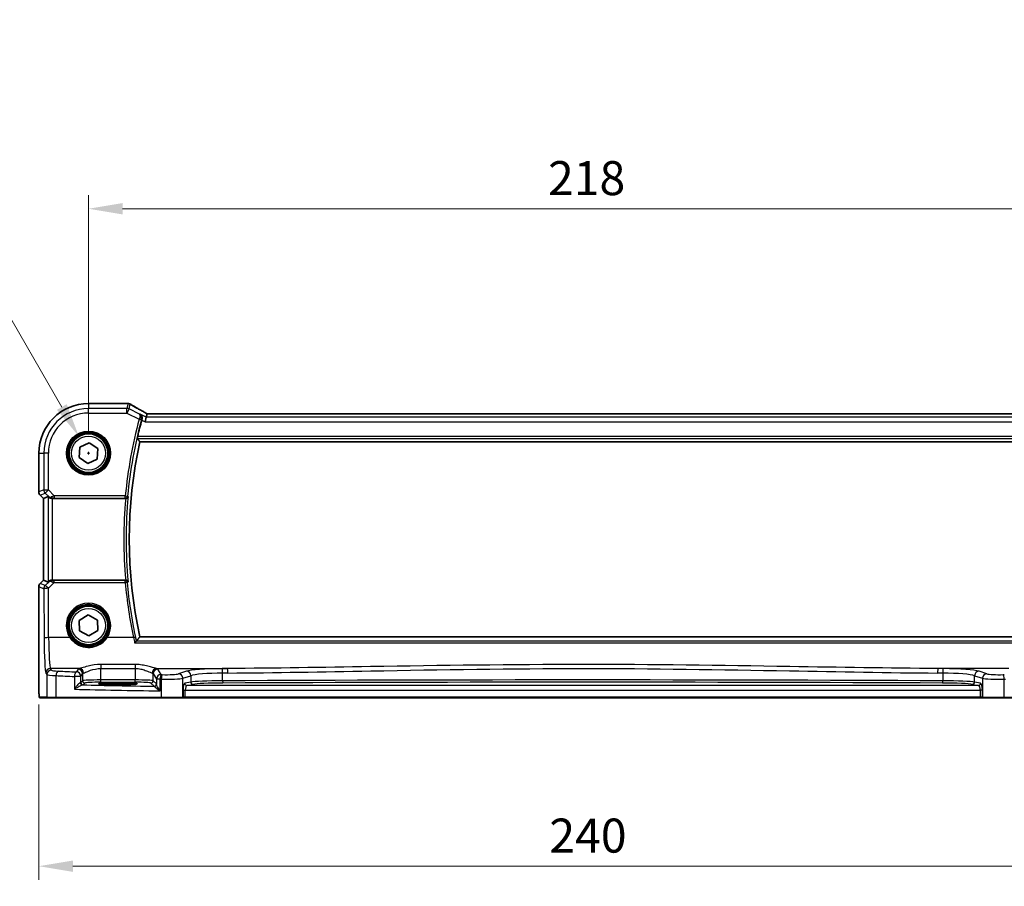
# Model space of a CAD drawing. Units: millimetres. Extents: x 0 to 7469, y 0 to 1405.
# Drawn here: x 1888 to 2106, y 481 to 672 of the extents above; entities that cross this region are included whole.
import ezdxf

# ---------------------------------------------------------------- set-up
doc = ezdxf.new("R2010")
doc.units = ezdxf.units.MM
for name, color, linetype, lineweight in [('Dimension (ISO)', 7, 'Continuous', 18), ('Visible (ISO)', 7, 'Continuous', 35), ('Visible Narrow (ISO)', 7, 'Continuous', 25)]:
    doc.layers.add(name, color=color, linetype=linetype, lineweight=lineweight)
doc.styles.add('Note Text (TK)', font='txt')
doc.dimstyles.new('Default - Method 1b (TK)', dxfattribs={"dimscale": 3, "dimtxt": 2.5, "dimasz": 2.5, "dimexe": 1, "dimexo": 1.5, "dimgap": 1, "dimtad": 1, "dimtoh": 1, "dimrnd": 1e-08, "dimdsep": 46, "dimtxsty": 'Note Text (TK)', "dimcen": 0.09, "dimdle": 5, "dimclrd": 100, "dimclre": 100, "dimclrt": 7, "dimadec": 1, "dimazin": 1, "dimtfac": 1, "dimtmove": 0, "dimatfit": 3, "dimfxl": 0, "dimtolj": 1, "dimlwd": -1, "dimlwe": -1, "dimarcsym": 0})

# ---------------------------------------------------------------- blocks, each defined once
blk = doc.blocks.new('*D32')
at = {"layer": 'Defpoints', "color": 0, "transparency": 16777216}
for p in [(2121.57, 630.66), (1903.57, 576.76), (2121.57, 576.76)]:
    blk.add_point(p, dxfattribs=at)
at = {"layer": 'Dimension (ISO)', "color": 100, "transparency": 16777216}
for p, q in [((1903.57, 581.26), (1903.57, 633.66)), ((2121.57, 581.26), (2121.57, 633.66)), ((1911.07, 630.66), (2114.07, 630.66))]:
    blk.add_line(p, q, dxfattribs=at)
for points in [[(1911.07, 631.91), (1911.07, 629.41), (1903.57, 630.66)], [(2114.07, 631.91), (2114.07, 629.41), (2121.57, 630.66)]]:
    blk.add_solid(points, dxfattribs=at)
at = {"layer": 'Dimension (ISO)', "color": 7, "transparency": 16777216, "insert": (2004.92, 637.41), "char_height": 7.5, "attachment_point": 4, "style": 'Note Text (TK)'}
blk.add_mtext('\\A1;218', dxfattribs=at)
blk = doc.blocks.new('*D33')
at = {"layer": 'Defpoints', "color": 0, "transparency": 16777216}
for p in [(1892.62, 525.83), (2132.51, 525.83), (1892.62, 485.66)]:
    blk.add_point(p, dxfattribs=at)
at = {"layer": 'Dimension (ISO)', "color": 100, "transparency": 16777216}
for p, q in [((1892.62, 521.33), (1892.62, 482.66)), ((2132.51, 521.33), (2132.51, 482.66)), ((2125.01, 485.66), (1900.12, 485.66))]:
    blk.add_line(p, q, dxfattribs=at)
for points in [[(1900.12, 486.91), (1900.12, 484.41), (1892.62, 485.66)], [(2125.01, 486.91), (2125.01, 484.41), (2132.51, 485.66)]]:
    blk.add_solid(points, dxfattribs=at)
at = {"layer": 'Dimension (ISO)', "color": 7, "transparency": 16777216, "insert": (2002.92, 492.41), "char_height": 7.5, "attachment_point": 4, "style": 'Note Text (TK)'}
blk.add_mtext('\\A1; 240', dxfattribs=at)
blk = doc.blocks.new('*D34')
at = {"layer": 'Defpoints', "color": 0, "transparency": 16777216}
for p in [(1901.44, 580.44), (1905.69, 573.08)]:
    blk.add_point(p, dxfattribs=at)
at = {"layer": 'Dimension (ISO)', "color": 100, "transparency": 16777216}
for p, q in [((1711.64, 622.29), (1877.28, 622.29)), ((1877.28, 622.29), (1897.69, 586.93)), ((1903.3, 576.76), (1903.84, 576.76)), ((1903.57, 576.49), (1903.57, 577.03))]:
    blk.add_line(p, q, dxfattribs=at)
blk.add_solid([(1898.78, 587.56), (1896.61, 586.31), (1901.44, 580.44)], dxfattribs=at)
at = {"layer": 'Dimension (ISO)', "color": 7, "transparency": 16777216, "insert": (1711.64, 636.12), "char_height": 7.5, "attachment_point": 4, "style": 'Note Text (TK)'}
blk.add_mtext('\\A1; 4-M5 六角穴付ボルト\\P4-M5 Countersunk hole', dxfattribs=at)

msp = doc.modelspace()

# ---------------------------------------------------------------- linework, layer by layer
at = {"layer": 'Visible (ISO)'}
for p, q in [((1911.9911, 587.7044), (1903.5683, 587.7044)), ((1916.314, 584.6811), (1916.0782, 583.6825)), ((1916.314, 584.6811), (1916.4939, 585.4435)), ((2108.2153, 585.4424), (1916.9212, 585.4424)), ((1901.4846, 575.7625), (1901.664, 578.0649)), ((1901.664, 578.0649), (1903.7477, 579.0606)), ((1903.7477, 579.0606), (1905.6519, 577.754)), ((1905.6519, 577.754), (1905.4725, 575.4516)), ((1914.9068, 579.2582), (2110.2297, 579.2582)), ((1892.622, 576.7582), (1892.622, 568.1947)), ((1903.3888, 574.4558), (1901.4846, 575.7625)), ((1905.4725, 575.4516), (1903.3888, 574.4558)), ((1893.622, 566.7805), (1892.9149, 567.4876)), ((1894.6454, 567.2044), (1893.6234, 566.7811)), ((1893.622, 566.7805), (1893.6234, 566.7811)), ((1893.622, 548.7359), (1893.622, 566.7805)), ((1895.644, 566.7582), (1911.7674, 566.7582)), ((1892.622, 547.3217), (1892.622, 525.8333)), ((1892.9149, 548.0288), (1893.622, 548.7359)), ((1893.622, 548.7359), (1893.6234, 548.7354)), ((1894.6454, 548.3121), (1893.6234, 548.7354)), ((1911.7674, 548.7582), (1895.644, 548.7582)), ((1901.5428, 539.8677), (1903.5164, 541.067)), ((1903.5164, 541.067), (1905.5418, 539.9576)), ((1901.5947, 537.5589), (1901.5428, 539.8677)), ((1905.5418, 539.9576), (1905.5937, 537.6487)), ((1903.6201, 536.4494), (1901.5947, 537.5589)), ((1905.5937, 537.6487), (1903.6201, 536.4494)), ((2110.2297, 536.2582), (1914.9068, 536.2582)), ((1911.0683, 526.0748), (1909.0683, 526.0748)), ((1909.0683, 525.7341), (1911.0683, 525.7341)), ((1892.9492, 522.7582), (1894.5955, 522.7582)), ((1896.5012, 522.7582), (1894.5955, 522.7582)), ((1919.6592, 522.7582), (1896.5012, 522.7582)), ((1924.1812, 522.7582), (1919.6592, 522.7582)), ((1924.1812, 522.7582), (1924.2258, 522.7582)), ((1924.2258, 522.7582), (1924.9019, 522.7582)), ((1924.9019, 522.7582), (2100.2346, 522.7582)), ((2100.2346, 522.7582), (2100.9107, 522.7582)), ((2100.9107, 522.7582), (2100.9553, 522.7582)), ((2105.4773, 522.7582), (2100.9553, 522.7582)), ((2128.6353, 522.7582), (2105.4773, 522.7582))]:
    msp.add_line(p, q, dxfattribs=at)
for centre in [(1903.5683, 576.7582), (1903.5683, 538.7582)]:
    msp.add_circle(centre, 4.25, dxfattribs=at)
for centre, radius, start, end in [((1903.5683, 576.7582), 10.9462, 90, 180), ((1911.9911, 586.7044), 1, 84.977791, 90), ((1912.313, 586.6771), 1, 59.373255, 85.294429), ((2012.5683, 557.7582), 100.7437, 164.86486, 166.976985), ((2012.5683, 557.7582), 100, 167.584473, 192.415527), ((1893.622, 568.1947), 1, 180, 225), ((1893.622, 547.3217), 1, 135, 180)]:
    msp.add_arc(centre, radius, start, end, dxfattribs=at)
for centre, major_axis, ratio, start_param, end_param in [((1929.6353, 588.1553), (-20.3372, 0.063), 0.04957415, 0.52921381, 0.55927601), ((1916.9211, 585.5386), (-1.8918, 0), 0.05086868, 1.34497339, 1.5708634), ((1895.644, 566.2019), (-0.9993, 1.0021), 0.03700701, 5.6291015, 6.2679172), ((1895.644, 566.6707), (1, 0), 0.08748866, 1.57079633, 1.63956115), ((1895.644, 549.3146), (-0.9993, -1.0021), 0.03700701, 0.01526811, 0.65408381), ((1895.644, 548.8457), (-1, 0), 0.08748866, 1.5020315, 1.57079633), ((1909.0683, 525.9045), (-3.25, 0), 0.05240778, 4.71238898, 7.85398163), ((1911.0683, 525.9045), (3.25, 0), 0.05240778, 4.71238898, 7.85398163)]:
    msp.add_ellipse(centre, major_axis=major_axis, ratio=ratio, start_param=start_param, end_param=end_param, dxfattribs=at)
for points, knots in [([(1916.0275, 585.7068), (1915.7827, 585.8428), (1915.5437, 585.9763), (1915.0778, 586.2379), (1914.8509, 586.3661), (1914.4097, 586.6166), (1914.1954, 586.739), (1913.7799, 586.9778), (1913.5788, 587.0942), (1913.1902, 587.3207), (1913.0028, 587.4308), (1912.8225, 587.5376)], [-0.926247577, -0.926247577, -0.926247577, -0.926247577, -0.877721431, -0.877721431, -0.829195285, -0.829195285, -0.780669139, -0.780669139, -0.732142993, -0.732142993, -0.683616848, -0.683616848, -0.683616848, -0.683616848]), ([(1914.9297, 585.3733), (1914.9309, 585.3726), (1914.9321, 585.3719), (1915.0293, 585.3156), (1915.1163, 585.2404), (1915.2577, 585.0602), (1915.3144, 584.9558), (1915.3847, 584.7352), (1915.4034, 584.6221), (1915.4014, 584.406), (1915.388, 584.3069), (1915.3597, 584.208)], [-0.00060846, -0.00060846, -0.00060846, -0.00060846, 0, 0, 0.048939808, 0.048939808, 0.095201669, 0.095201669, 0.134797611, 0.134797611, 0.166262515, 0.166262515, 0.166262515, 0.166262515]), ([(1916.5123, 585.4447), (1916.4821, 585.4606), (1916.4523, 585.4764), (1916.3868, 585.5113), (1916.3513, 585.5303), (1916.2819, 585.5676), (1916.248, 585.5859), (1916.1818, 585.6219), (1916.1496, 585.6394), (1916.0871, 585.6738), (1916.0567, 585.6905), (1916.0275, 585.7068)], [-1.233940761, -1.233940761, -1.233940761, -1.233940761, -1.182149046, -1.182149046, -1.118173679, -1.118173679, -1.054198311, -1.054198311, -0.990222944, -0.990222944, -0.926247577, -0.926247577, -0.926247577, -0.926247577]), ([(1914.3428, 579.9619), (1914.3392, 579.9667), (1914.3373, 579.98), (1914.3384, 580.0287), (1914.3424, 580.0683), (1914.3552, 580.1592), (1914.365, 580.2166), (1914.3885, 580.3376), (1914.4021, 580.4007), (1914.4158, 580.46)], [0.0033724878, 0.0033724878, 0.0033724878, 0.0033724878, 0.0188902442, 0.0188902442, 0.0377804884, 0.0377804884, 0.0569232534, 0.0569232534, 0.0750573334, 0.0750573334, 0.0750573334, 0.0750573334]), ([(1894.8735, 567.0196), (1894.9375, 566.9613), (1895.0197, 566.9036), (1895.2196, 566.8092), (1895.3403, 566.7752), (1895.4993, 566.7596), (1895.537, 566.7578), (1895.5753, 566.758)], [0.4186015433, 0.4186015433, 0.4186015433, 0.4186015433, 0.4530214688, 0.4530214688, 0.4905261815, 0.4905261815, 0.5017410096, 0.5017410096, 0.5017410096, 0.5017410096]), ([(1911.773, 566.7582), (1911.8226, 566.7582), (1911.8712, 566.7648), (1911.9724, 566.7915), (1912.0225, 566.8136), (1912.1258, 566.876), (1912.1741, 566.92), (1912.2599, 567.029), (1912.2911, 567.0975), (1912.3049, 567.1679), (1912.3051, 567.1689), (1912.3053, 567.1698)], [-0.0882527108, -0.0882527108, -0.0882527108, -0.0882527108, -0.0732125218, -0.0732125218, -0.0552356051, -0.0552356051, -0.0311661937, -0.0311661937, 0, 0, 0.0004296042, 0.0004296042, 0.0004296042, 0.0004296042]), ([(1895.5753, 548.7584), (1895.537, 548.7587), (1895.4992, 548.7569), (1895.3437, 548.7416), (1895.2258, 548.709), (1895.0239, 548.6159), (1894.9389, 548.5564), (1894.8735, 548.4968)], [0.8298982879, 0.8298982879, 0.8298982879, 0.8298982879, 0.8410982076, 0.8410982076, 0.8775623183, 0.8775623183, 0.9130044145, 0.9130044145, 0.9130044145, 0.9130044145]), ([(1912.3053, 548.3466), (1912.3051, 548.3476), (1912.3049, 548.3485), (1912.294, 548.4041), (1912.2724, 548.4581), (1912.2098, 548.5562), (1912.1694, 548.6013), (1912.0763, 548.6734), (1912.0259, 548.7022), (1911.9234, 548.7399), (1911.8743, 548.7514), (1911.8064, 548.7575), (1911.7898, 548.7582), (1911.773, 548.7582)], [-0.0878050667, -0.0878050667, -0.0878050667, -0.0878050667, -0.0873792643, -0.0873792643, -0.0630690681, -0.0630690681, -0.0401110229, -0.0401110229, -0.0205755416, -0.0205755416, -0.0050180856, -0.0050180856, 0, 0, 0, 0]), ([(1913.7498, 534.9298), (1913.7507, 534.9308), (1913.7515, 534.9318), (1913.7959, 534.9831), (1913.8395, 535.0317), (1913.9221, 535.12), (1913.9615, 535.1604), (1914.0347, 535.2311), (1914.0685, 535.2612), (1914.1134, 535.2954), (1914.1281, 535.3046), (1914.1387, 535.3083)], [-0.0823151249, -0.0823151249, -0.0823151249, -0.0823151249, -0.0819187454, -0.0819187454, -0.0617447323, -0.0617447323, -0.0422375905, -0.0422375905, -0.0220705067, -0.0220705067, -0.0086915677, -0.0086915677, -0.0086915677, -0.0086915677]), ([(1892.9429, 522.7582), (1892.9264, 522.7582), (1892.9105, 522.7599), (1892.8909, 522.7637), (1892.8872, 522.7644), (1892.8785, 522.7665), (1892.8736, 522.7679), (1892.8593, 522.7725), (1892.8502, 522.7763), (1892.8281, 522.7876), (1892.8165, 522.7955), (1892.7842, 522.8204), (1892.7701, 522.8362), (1892.7135, 522.9096), (1892.7094, 522.9564), (1892.6852, 523.1258), (1892.6745, 523.2602), (1892.6601, 523.5176), (1892.6553, 523.6218), (1892.6435, 523.9275), (1892.6375, 524.1458), (1892.6241, 524.836), (1892.622, 525.3419), (1892.622, 525.8333)], [0, 0, 0, 0, 0.012766906, 0.012766906, 0.01463081, 0.01463081, 0.016461258, 0.016461258, 0.020132349, 0.020132349, 0.026500678, 0.026500678, 0.041208578, 0.041208578, 0.101047017, 0.101047017, 0.171185477, 0.171185477, 0.211695059, 0.211695059, 0.283160241, 0.283160241, 0.430585526, 0.430585526, 0.430585526, 0.430585526])]:
    msp.add_open_spline(points, degree=3, knots=knots, dxfattribs=at)
for points, degree in [([(1915.3597, 584.208), (1915.3457, 584.159), (1915.3321, 584.11), (1915.3191, 584.062)], 3), ([(1916.4975, 585.4449), (1916.4954, 585.4449), (1916.4942, 585.4444), (1916.4939, 585.4435)], 3), ([(1914.3428, 579.9619), (1914.6248, 579.6091), (1914.9068, 579.2582)], 2), ([(1911.773, 566.7582), (1911.7711, 566.7582), (1911.7693, 566.7582), (1911.7674, 566.7582)], 3), ([(1911.7674, 548.7582), (1911.7693, 548.7582), (1911.7711, 548.7582), (1911.773, 548.7582)], 3), ([(1914.1387, 535.3083), (1914.1458, 535.3108), (1914.1503, 535.3134), (1914.1523, 535.3159)], 3), ([(1914.9068, 536.2582), (1914.5296, 535.7889), (1914.1523, 535.3159)], 2), ([(1892.9436, 522.7582), (1892.9434, 522.7582), (1892.946, 522.7582), (1892.9492, 522.7582)], 3)]:
    msp.add_open_spline(points, degree=degree, dxfattribs=at)
at = {"layer": 'Visible Narrow (ISO)'}
for p, q in [((1903.5683, 587.7044), (1903.5683, 587.7031)), ((1903.5683, 587.7031), (1911.9911, 587.7031)), ((1903.5683, 587.7031), (1903.5683, 586.6025)), ((1912.0597, 586.6025), (1903.5683, 586.6025)), ((1903.5683, 585.6039), (1903.5683, 586.6025)), ((1911.9911, 587.7044), (1911.9911, 587.7031)), ((1912.313, 587.6757), (1912.0597, 586.6025)), ((1912.0597, 585.6039), (1912.0597, 586.6025)), ((1912.5063, 586.4971), (1912.0597, 585.6039)), ((1912.5063, 586.4971), (1912.7596, 587.5703)), ((1914.7889, 585.3558), (1912.5063, 586.4971)), ((1903.5683, 585.6039), (1912.0597, 585.6039)), ((1912.0597, 585.6039), (1914.7604, 584.2535)), ((1914.7604, 584.2535), (1915.2411, 584.1233)), ((1916.314, 584.6811), (1914.9297, 585.3733)), ((2108.8225, 584.6811), (1916.314, 584.6811)), ((1916.9212, 585.441), (1916.9212, 585.4424)), ((1916.9212, 585.441), (2108.2153, 585.441)), ((1915.3191, 584.062), (1916.0782, 583.6825)), ((1916.0782, 583.6825), (2109.0583, 583.6825)), ((1914.3428, 579.9619), (2110.7937, 579.9619)), ((2110.7207, 580.46), (1914.4158, 580.46)), ((1892.622, 576.7582), (1892.6234, 576.7582)), ((1892.6234, 568.1947), (1892.6234, 576.7582)), ((1892.6234, 576.7582), (1893.724, 576.7582)), ((1893.724, 576.7582), (1893.724, 568.6506)), ((1894.7226, 576.7582), (1893.724, 576.7582)), ((1894.7226, 568.6506), (1894.7226, 576.7582)), ((1892.6234, 568.1947), (1892.622, 568.1947)), ((1893.724, 568.6506), (1892.6234, 568.1947)), ((1892.9149, 567.4876), (1892.9159, 567.4886)), ((1892.9159, 567.4886), (1894.0165, 567.9444)), ((1893.6234, 566.7811), (1892.9159, 567.4886)), ((1893.724, 568.6506), (1894.7226, 568.6506)), ((1894.7226, 568.6506), (1894.0165, 567.9444)), ((1894.0165, 567.9444), (1894.8613, 567.0997)), ((1894.6454, 567.2044), (1894.6454, 548.3121)), ((1896.0256, 567.3476), (1894.7226, 568.6506)), ((1894.8613, 567.0997), (1894.8735, 567.0196)), ((1895.563, 566.8383), (1895.5753, 566.758)), ((1911.69, 567.3476), (1896.0256, 567.3476)), ((1896.0256, 567.3476), (1896.0256, 566.8495)), ((1896.0256, 566.8495), (1911.69, 566.8495)), ((1911.69, 567.3476), (1912.1858, 567.3005)), ((1911.69, 566.8495), (1911.69, 567.3476)), ((1893.6234, 548.7354), (1893.6234, 566.7811)), ((1895.644, 548.7582), (1895.644, 566.7582)), ((1892.622, 547.3217), (1892.6234, 547.3217)), ((1892.6234, 525.8333), (1892.6234, 547.3217)), ((1892.6234, 547.3217), (1893.7325, 546.8623)), ((1892.9159, 548.0279), (1892.9149, 548.0288)), ((1892.9159, 548.0279), (1893.6234, 548.7354)), ((1894.025, 547.5685), (1892.9159, 548.0279)), ((1894.8601, 548.4091), (1894.025, 547.5685)), ((1894.7311, 546.9495), (1895.9814, 548.208)), ((1894.8735, 548.4968), (1894.8601, 548.4091)), ((1895.5621, 548.6722), (1895.5753, 548.7584)), ((1895.9814, 548.208), (1895.9814, 548.6625)), ((1911.686, 548.6625), (1895.9814, 548.6625)), ((1895.9814, 548.208), (1911.686, 548.208)), ((1911.686, 548.208), (1911.686, 548.6625)), ((1893.7325, 546.8623), (1893.7823, 535.9825)), ((1894.781, 536.0696), (1894.7311, 546.9495)), ((1899.467, 536.0696), (1894.781, 536.0696)), ((1913.4934, 536.0696), (1907.6695, 536.0696)), ((1913.7498, 534.9298), (2111.3867, 534.9298)), ((2110.9978, 535.3083), (1914.1387, 535.3083)), ((1906.2683, 530.1445), (1906.2683, 529.2674)), ((1913.8536, 530.1445), (1906.2683, 530.1445)), ((1913.8536, 530.1445), (1913.8536, 529.2674)), ((1894.1873, 528.2556), (1894.3958, 527.9076)), ((1894.3958, 527.9076), (1894.3958, 522.9582)), ((1895.3944, 528.9038), (1895.1859, 529.2518)), ((1901.5516, 529.2518), (1895.1859, 529.2518)), ((1901.2751, 529.1296), (1900.899, 528.5016)), ((1901.8976, 527.5054), (1902.2738, 528.1334)), ((1902.2738, 528.1334), (1902.2738, 526.5589)), ((1906.2683, 529.2674), (1913.8536, 529.2674)), ((1906.2683, 526.7327), (1906.2683, 529.2674)), ((1913.8536, 529.2674), (1913.8536, 526.7327)), ((1917.8482, 528.1334), (1918.5791, 526.9132)), ((1917.8482, 526.5589), (1917.8482, 528.1334)), ((1918.5703, 529.2518), (1934.217, 529.2518)), ((1919.5777, 527.9094), (1918.8468, 529.1296)), ((1925.156, 528.6626), (1923.4084, 528.092)), ((1933.1584, 526.5528), (1933.1584, 528.247)), ((2106.5662, 529.2518), (2090.9195, 529.2518)), ((2091.9781, 528.247), (2091.9781, 526.5528)), ((2101.7281, 528.092), (2099.9805, 528.6626)), ((1892.6234, 525.8333), (1892.622, 525.8333)), ((1896.4017, 522.9582), (1896.4017, 527.6936)), ((1901.8976, 527.5054), (1900.4495, 527.5054)), ((1900.4495, 527.5054), (1900.4495, 524.6848)), ((1901.8976, 526.1827), (1901.8976, 527.5054)), ((1902.2738, 526.5589), (1901.8976, 526.1827)), ((1902.3969, 525.6834), (1902.7731, 526.0596)), ((1906.2683, 526.2334), (1906.2683, 526.7327)), ((1913.8536, 526.7327), (1906.2683, 526.7327)), ((1906.2683, 526.2334), (1913.8536, 526.2334)), ((1909.0683, 525.7341), (1909.0683, 526.0748)), ((1911.0683, 525.7341), (1911.0683, 526.0748)), ((1913.8536, 526.2334), (1913.8536, 526.7327)), ((1917.3488, 526.0596), (1918.0604, 525.348)), ((1918.5598, 525.8473), (1917.8482, 526.5589)), ((1919.3506, 526.9132), (1918.5791, 526.9132)), ((1918.5791, 526.9132), (1918.5791, 525.7852)), ((1919.3506, 524.33), (1919.3506, 526.9132)), ((1919.6144, 526.9079), (1919.6144, 522.9582)), ((1924.3743, 527.0958), (1926.1219, 527.6664)), ((1924.3743, 522.9582), (1924.3743, 527.0958)), ((1926.1219, 526.2629), (1924.7998, 526.0043)), ((1925.2828, 525.505), (1926.6049, 525.7636)), ((1926.1219, 527.6664), (1926.1219, 526.2629)), ((2098.5316, 525.7636), (2099.8537, 525.505)), ((2099.0146, 527.6664), (2100.7622, 527.0958)), ((2099.0146, 526.2629), (2099.0146, 527.6664)), ((2100.3367, 526.0043), (2099.0146, 526.2629)), ((2100.7622, 527.0958), (2100.7622, 522.9582)), ((2105.5221, 522.9582), (2105.5221, 526.9079)), ((1924.419, 524.5064), (1924.9019, 524.5064)), ((1924.419, 524.5064), (1924.419, 522.9582)), ((1924.9019, 524.5064), (2100.2346, 524.5064)), ((1924.9019, 522.9582), (1924.9019, 524.5064)), ((2099.8537, 525.505), (1925.2828, 525.505)), ((2100.7176, 524.5064), (2100.2346, 524.5064)), ((2100.2346, 524.5064), (2100.2346, 522.9582)), ((2100.7176, 522.9582), (2100.7176, 524.5064)), ((1894.3958, 522.9582), (1892.7495, 522.9582)), ((1894.3958, 522.9582), (1896.4017, 522.9582)), ((1896.4017, 522.9582), (1919.6144, 522.9582)), ((1919.6144, 522.9582), (1924.3743, 522.9582)), ((1924.419, 522.9582), (1924.3743, 522.9582)), ((1924.9019, 522.9582), (1924.419, 522.9582)), ((1924.9019, 522.9582), (1924.9019, 522.7582)), ((2100.2346, 522.9582), (1924.9019, 522.9582)), ((2100.2346, 522.9582), (2100.2346, 522.7582)), ((2100.7176, 522.9582), (2100.2346, 522.9582)), ((2100.7622, 522.9582), (2100.7176, 522.9582)), ((2100.7622, 522.9582), (2105.5221, 522.9582)), ((2105.5221, 522.9582), (2128.7348, 522.9582))]:
    msp.add_line(p, q, dxfattribs=at)
for centre, radius in [((1903.5683, 576.7582), 4.8747), ((1903.5683, 576.7582), 4.6748), ((1903.5683, 576.7582), 4.5067), ((1903.5683, 576.7582), 4.3069), ((1903.5683, 576.7582), 3.75), ((1903.5683, 538.7582), 4.5067), ((1903.5683, 538.7582), 4.3069), ((1903.5683, 538.7582), 3.75)]:
    msp.add_circle(centre, radius, dxfattribs=at)
for centre, radius, start, end in [((1903.5683, 576.7582), 10.9448, 90, 180), ((1903.5683, 576.7582), 9.8443, 90, 180), ((1903.5683, 576.7582), 8.8457, 90, 180), ((2012.5683, 557.7582), 101.3331, 164.842831, 174.569833), ((2012.5683, 557.7582), 100.835, 164.842831, 174.569833), ((2012.5683, 557.7582), 100.7037, 174.637399, 185.362601), ((2012.5683, 557.7582), 101.2018, 174.897877, 185.102123)]:
    msp.add_arc(centre, radius, start, end, dxfattribs=at)
for centre, major_axis, ratio, start_param, end_param in [((1911.9911, 586.7044), (0.0875, 0.9962), 0.85799993, 0, 0.10206747), ((1930.0273, 588.2668), (21, 0), 0.05240778, 3.67933223, 3.70855421), ((1912.0597, 585.6039), (-0.9732, 0.2298), 0.99855333, 4.48088869, 4.94388927), ((1912.313, 586.6771), (0.082, 0.9966), 0.84271366, 0, 0.09736708), ((1912.313, 586.6771), (0.9732, -0.2298), 0.99855333, 1.33929603, 1.80229662), ((1912.313, 586.6771), (0.5094, 0.8605), 0.80387901, 0, 0.08810416), ((1930.4739, 579.374), (-20.9942, 10.526), 0.04684915, 0.59044629, 0.83307702), ((1914.7807, 584.3267), (0.4808, -0.1373), 0.14655424, 0.08822146, 1.54331738), ((1915.5416, 584.8327), (0.4858, 0.8741), 0.63992184, 0, 0.06815952), ((1917.3678, 585.121), (-1.9994, 1.0025), 0.04684915, 0.83307702, 1.15029034), ((1916.9212, 585.5459), (2, 0), 0.05240778, 4.49709369, 4.71238898), ((1893.622, 568.1947), (-0.3827, 0.9239), 0.99839497, 1.17866484, 1.96292781), ((1894.7226, 568.6506), (0.3827, -0.9239), 0.99839497, 4.3202575, 5.10452046), ((1895.5674, 567.8058), (-0.729, -0.6851), 0.46466527, 0.06680435, 0.85092148), ((1895.5674, 567.8058), (0.904, 0.4362), 0.95591855, 3.49172326, 4.27584039), ((1896.0693, 567.3039), (-1.0614, -0.3524), 0.0494607, 4.73719015, 5.47150947), ((1895.563, 567.3364), (0.0295, -0.4991), 0.55941635, 5.1735807, 6.17784264), ((1896.0693, 566.8058), (-0.7085, 0.0027), 0.06162707, 4.77440992, 5.50872924), ((1911.69, 567.3476), (0.3699, 0.3364), 0.99307995, 3.97783327, 5.44694469), ((1893.622, 547.3217), (0.3827, 0.9239), 0.99839497, 1.17866484, 1.96292781), ((1894.7311, 546.8623), (-0.3827, -0.9239), 0.99839497, 4.3202575, 5.10452046), ((1894.7311, 546.8623), (-0.7094, 0.7048), 0.06194553, 4.77385531, 6.23072459), ((1895.5662, 547.7029), (-0.9046, 0.4343), 0.95837897, 5.14776572, 5.93188285), ((1895.5662, 547.7029), (0.7308, -0.6831), 0.49764186, 2.28986789, 3.07398502), ((1895.5621, 548.1741), (0.0278, 0.4992), 0.53585557, 0.10341144, 1.07074075), ((1896.0687, 548.2087), (-1.0624, 0.3494), 0.02501308, 0.82404741, 1.49679956), ((1896.0687, 548.7068), (-0.7089, -0.0055), 0.06194438, 0.77415955, 1.4469117), ((1911.686, 548.1644), (-0.3699, 0.3364), 0.9930802, 3.97785278, 5.44692518), ((1911.686, 548.1644), (0.4981, 0.0435), 0.08682718, 0.08759813, 1.56320691), ((2012.5683, 557.0267), (0, -101.2699), 0.99997071, 4.79957985, 4.92083746), ((1894.7311, 546.8623), (-1, -0.0046), 0.08715483, 4.71198937, 6.23062524), ((1903.5683, 538.7607), (0, 4.9053), 0.99999533, 4.13170219, 8.43466842), ((1894.781, 535.9825), (-1, -0.0046), 0.08715483, 4.71198937, 6.23062524), ((1894.2261, 536.7233), (0, -8.5), 0.05240778, 4.79965544, 6.19591884), ((1895.2247, 536.7233), (0, 7.5), 0.05939548, 1.65806279, 3.05432619), ((1899.467, 536.0522), (0.1672, 0.1097), 0.07295324, 0.03499989, 1.52296476), ((1907.6695, 536.0522), (-0.1672, 0.1097), 0.07295324, 4.76022055, 6.24818542), ((1913.4934, 536.0261), (0.4892, 0.1035), 0.08528308, 0.08758637, 1.55275965), ((1895.1859, 528.2556), (0.8579, 0.5139), 0.9948398, 1.03337295, 2.59960788), ((1895.3944, 527.9076), (0.8579, 0.5139), 0.9948398, 1.03337295, 2.59960788), ((1898.3903, 527.9213), (4, 0), 0.0656165, 3.19395253, 4.19208613), ((1898.3903, 528.9175), (-3, 0), 0.08748866, 0.05235988, 1.05049348), ((1896.8989, 527.6936), (0.0501, 0.9987), 0.49667336, 0.1005866, 1.59568836), ((1938.6589, 535.0663), (-84, 0), 0.08748866, 1.05049348, 1.10456544), ((1900.899, 527.5054), (0.044, 0.999), 0.44917542, 0.09770574, 1.59056969), ((1900.899, 527.5054), (-0.8579, 0.5139), 0.9948398, 3.68357743, 5.24981236), ((1906.2683, 529.1067), (-5, 0), 0.08748866, 5.94492009, 6.23082543), ((1901.2751, 528.1334), (-0.8579, 0.5139), 0.9948398, 3.68357743, 5.24981236), ((1901.5516, 528.2556), (-0.2413, 0.9704), 0.94013542, 4.48270489, 6.02457445), ((1906.2683, 528.1105), (4, 0), 0.10936083, 2.80332744, 3.08923278), ((1918.5703, 528.2556), (0.2413, 0.9704), 0.94013542, 0.25861086, 1.80048042), ((1913.8536, 528.1105), (4, 0), 0.10936083, 0.05235988, 0.33826521), ((1918.8468, 528.1334), (0.8579, 0.5139), 0.9948398, 1.03337295, 2.59960788), ((1913.8536, 529.1067), (-5, 0), 0.08748866, 3.19395253, 3.47985787), ((1919.5777, 526.9132), (-0.8579, -0.5139), 0.9948398, 4.1749656, 5.74120053), ((1919.5777, 526.9132), (0.0204, 0.9998), 0.227112, 0.08961425, 1.575431), ((1938.6589, 535.0663), (-84, 0), 0.08748866, 1.34163911, 1.34482565), ((1919.8385, 526.9079), (0.0201, 0.9998), 0.22400944, 0.08954802, 1.57530189), ((1920.5106, 528.1599), (-3, 0), 0.08748866, 1.34482565, 2.87979327), ((1923.4084, 527.0958), (-0.3104, 0.9506), 0.9624951, 4.40789574, 5.95613258), ((1933.8493, 528.4588), (-9, 0), 0.08748866, 4.79886203, 6.02138592), ((1925.156, 527.6664), (-0.3104, 0.9506), 0.9624951, 4.40789574, 5.95613258), ((1933.8493, 527.4626), (8, 0), 0.09842475, 1.65726938, 2.87979327), ((2012.5683, 449.0139), (-920.4644, 0), 0.08748866, 4.7976135, 4.79886203), ((1933.072, 528.247), (-0.0076, 1), 0.08636286, 4.71173398, 6.19559073), ((2012.5683, 448.0177), (919.4644, 0), 0.08758382, 1.65602085, 1.65726938), ((1934.217, 528.2556), (-0.0075, 1), 0.08511903, 4.71175278, 6.19560017), ((2090.9195, 528.2556), (0.0075, 1), 0.08511903, 0.08758514, 1.57143253), ((2012.5683, 448.0177), (919.4644, 0), 0.08758382, 1.48432327, 1.48557181), ((2012.5683, 449.0139), (-920.4644, 0), 0.08748866, 4.62591593, 4.62716446), ((2092.0645, 528.247), (0.0076, 1), 0.08636286, 0.08759457, 1.57145133), ((2091.2872, 527.4626), (8, 0), 0.09842475, 0.26179939, 1.48432327), ((2091.2872, 528.4588), (-9, 0), 0.08748866, 3.40339204, 4.62591593), ((2099.9805, 527.6664), (0.3104, 0.9506), 0.9624951, 0.32705272, 1.87528957), ((2101.7281, 527.0958), (0.3104, 0.9506), 0.9624951, 0.32705272, 1.87528957), ((2104.6259, 528.1599), (-3, 0), 0.08748866, 0.26179939, 1.79676701), ((2086.4776, 535.0663), (-84, 0), 0.08748866, 1.79676701, 1.79995354), ((2105.298, 526.9079), (-0.0201, 0.9998), 0.22400944, 4.70788342, 6.19363729), ((1938.6589, 534.0701), (85, 0), 0.08645939, 4.19208613, 4.24615809), ((1900.899, 526.1868), (-1, 0), 0.07861167, 2.63710364, 3.08923278), ((1902.2121, 526.1488), (0.0472, -0.4978), 0.87450171, 4.6295741, 6.17507061), ((1902.3969, 526.1827), (-0.3536, 0.3536), 0.99726469, 0.78676769, 2.35482496), ((1900.899, 525.6875), (1.5, 0), 0.05240778, 5.77869629, 6.23082543), ((1938.6589, 529.6158), (-84, 0), 0.05240778, 1.12199028, 1.3230501), ((1906.2683, 526.5493), (-4, 0), 0.04585681, 4.71238898, 6.23082543), ((1902.7731, 526.5589), (-0.3536, 0.3536), 0.99726469, 0.78676769, 2.35482496), ((1906.2683, 526.05), (3.5, 0), 0.05240778, 1.57079633, 3.08923278), ((1913.8536, 526.5493), (-4, 0), 0.04585681, 3.19395253, 4.71238898), ((1913.8536, 526.05), (3.5, 0), 0.05240778, 0.05235988, 1.57079633), ((1917.3488, 526.5589), (0.3536, 0.3536), 0.99726469, 3.92836034, 5.49641762), ((1918.0604, 525.8473), (0.3536, 0.3536), 0.99726469, 3.92836034, 5.49641762), ((1918.0798, 525.7852), (0.492, 0.0891), 0.95935891, 4.59839547, 6.0966409), ((1938.6589, 534.0701), (85, 0), 0.08645939, 4.48323177, 4.4864183), ((1920.5106, 527.1637), (4, 0), 0.0656165, 4.4864183, 6.02138592), ((1924.8209, 524.5064), (0, -1.5), 0.26794919, 3.19395253, 4.71238898), ((1925.2828, 526.0043), (0.096, -0.4907), 0.96469056, 4.52589906, 6.08314943), ((1933.8493, 526.1612), (-8, 0), 0.04913229, 4.79886203, 6.02138592), ((1926.6049, 526.2629), (0.096, -0.4907), 0.96469056, 4.52589906, 6.08314943), ((1933.8493, 525.6619), (7.5, 0), 0.05240778, 1.65726938, 2.87979327), ((2012.5683, 478.5718), (-919.4644, 0), 0.05237928, 4.62591593, 4.79886203), ((1933.2016, 526.5528), (0.0023, -0.5), 0.08636444, 4.71199661, 6.23062888), ((2012.5683, 478.0725), (918.9644, 0), 0.05240778, 1.48432327, 1.65726938), ((2091.9349, 526.5528), (-0.0023, -0.5), 0.08636444, 0.05255643, 1.5711887), ((2091.2872, 525.6619), (7.5, 0), 0.05240778, 0.26179939, 1.48432327), ((2091.2872, 526.1612), (-8, 0), 0.04913229, 3.40339204, 4.62591593), ((2098.5316, 526.2629), (-0.096, -0.4907), 0.96469056, 0.20003588, 1.75728625), ((2099.8537, 526.0043), (-0.096, -0.4907), 0.96469056, 0.20003588, 1.75728625), ((2100.3156, 524.5064), (0, 1.5), 0.26794919, 4.71238898, 6.23082543), ((2104.6259, 527.1637), (4, 0), 0.0656165, 3.40339204, 4.93835966), ((2086.4776, 534.0701), (85, 0), 0.08645939, 4.93835966, 4.94154619), ((1938.6589, 528.6172), (85, 0), 0.05179122, 4.24615809, 4.48323177), ((1925.3038, 524.5064), (0, 1), 0.40192379, 0.05235988, 1.57079633), ((2099.8327, 524.5064), (0, -1), 0.40192379, 1.57079633, 3.08923278), ((1892.9492, 522.9582), (0, -0.2), 0.99862953, 4.71238898, 6.28318531), ((1894.5955, 522.9582), (0, -0.2), 0.99862953, 4.71238898, 6.28318531), ((1896.5012, 522.9582), (0, -0.2), 0.49714293, 4.71238898, 6.28318531), ((1919.6592, 522.9582), (0, -0.2), 0.22405247, 4.71238898, 6.28318531), ((1924.1812, 522.9582), (0, -0.2), 0.96592583, 0, 1.57079633), ((1924.2258, 522.9582), (0, -0.2), 0.96592583, 0, 1.57079633), ((2100.9107, 522.9582), (0, -0.2), 0.96592583, 4.71238898, 6.28318531), ((2100.9553, 522.9582), (0, -0.2), 0.96592583, 4.71238898, 6.28318531), ((2105.4773, 522.9582), (0, -0.2), 0.22405247, 0, 1.57079633)]:
    msp.add_ellipse(centre, major_axis=major_axis, ratio=ratio, start_param=start_param, end_param=end_param, dxfattribs=at)
for points, knots in [([(1914.814, 584.3934), (1914.8051, 584.3702), (1914.7961, 584.347), (1914.7782, 584.3003), (1914.7692, 584.2769), (1914.7604, 584.2535)], [-0.00762003546, -0.00762003546, -0.00762003546, -0.00762003546, -0.00381001773, -0.00381001773, 0, 0, 0, 0]), ([(1915.2614, 584.1961), (1915.2749, 584.2449), (1915.2848, 584.2945), (1915.3011, 584.4223), (1915.3019, 584.499), (1915.2871, 584.6607), (1915.268, 584.7447), (1915.1992, 584.94), (1915.1375, 585.0447), (1914.9854, 585.2251), (1914.8916, 585.3006), (1914.7889, 585.3558)], [-0.0823710027, -0.0823710027, -0.0823710027, -0.0823710027, -0.0746615808, -0.0746615808, -0.0623265059, -0.0623265059, -0.0474772853, -0.0474772853, -0.0243557706, -0.0243557706, 0.0004166603, 0.0004166603, 0.0004166603, 0.0004166603]), ([(1914.7889, 585.3558), (1914.8362, 585.325), (1914.8741, 585.2742), (1914.9232, 585.1392), (1914.9364, 585.0559), (1914.9344, 584.8917), (1914.9276, 584.8193), (1914.9017, 584.6754), (1914.885, 584.6058), (1914.8484, 584.4869), (1914.8322, 584.4401), (1914.814, 584.3934)], [-0.0004166603, -0.0004166603, -0.0004166603, -0.0004166603, 0.0243557706, 0.0243557706, 0.0474772853, 0.0474772853, 0.0623265059, 0.0623265059, 0.0746615808, 0.0746615808, 0.0823710027, 0.0823710027, 0.0823710027, 0.0823710027]), ([(1915.2411, 584.1233), (1915.2444, 584.1355), (1915.2478, 584.1477), (1915.2545, 584.172), (1915.2579, 584.1841), (1915.2614, 584.1961)], [0, 0, 0, 0, 0.00381001773, 0.00381001773, 0.00762003546, 0.00762003546, 0.00762003546, 0.00762003546]), ([(1915.2614, 584.1961), (1915.2711, 584.1973), (1915.2809, 584.1985), (1915.2906, 584.1996), (1915.3133, 584.2024), (1915.336, 584.2051), (1915.3587, 584.2079)], [0.269970876, 0.269970876, 0.269970876, 0.269970876, 0.301302559, 0.301302559, 0.301302559, 0.374233178, 0.374233178, 0.374233178, 0.374233178]), ([(1911.69, 566.8495), (1911.6978, 566.8409), (1911.7057, 566.8323), (1911.7135, 566.8236), (1911.7333, 566.8018), (1911.7532, 566.78), (1911.773, 566.7582)], [0.219733223, 0.219733223, 0.219733223, 0.219733223, 0.249527248, 0.249527248, 0.249527248, 0.324818473, 0.324818473, 0.324818473, 0.324818473]), ([(1912.3053, 567.1698), (1912.2733, 567.2048), (1912.2413, 567.2398), (1912.2094, 567.2747), (1912.2015, 567.2833), (1912.1937, 567.2919), (1912.1858, 567.3005)], [-0.370779021, -0.370779021, -0.370779021, -0.370779021, -0.249527248, -0.249527248, -0.249527248, -0.219733223, -0.219733223, -0.219733223, -0.219733223]), ([(1911.773, 548.7582), (1911.753, 548.7363), (1911.733, 548.7143), (1911.713, 548.6923), (1911.704, 548.6824), (1911.695, 548.6725), (1911.686, 548.6625)], [0.906296447, 0.906296447, 0.906296447, 0.906296447, 0.982169856, 0.982169856, 0.982169856, 1.016420443, 1.016420443, 1.016420443, 1.016420443]), ([(1912.1818, 548.2116), (1912.1909, 548.2215), (1912.1999, 548.2314), (1912.2089, 548.2412), (1912.241, 548.2764), (1912.2732, 548.3115), (1912.3053, 548.3466)], [-1.016420443, -1.016420443, -1.016420443, -1.016420443, -0.982169856, -0.982169856, -0.982169856, -0.860335898, -0.860335898, -0.860335898, -0.860335898]), ([(1913.9799, 536.1328), (1913.8101, 536.9359), (1913.6501, 537.7411), (1913.2688, 539.79), (1913.0611, 541.0363), (1912.8768, 542.2861), (1912.5868, 544.2538), (1912.355, 546.2301), (1912.1818, 548.2116)], [1.362347848, 1.362347848, 1.362347848, 1.362347848, 1.386785509, 1.386785509, 1.424392388, 1.424392388, 1.424392388, 1.483605461, 1.483605461, 1.483605461, 1.483605461]), ([(1899.6339, 536.1623), (1899.4083, 536.5061), (1899.2282, 536.8795), (1898.8184, 538.1224), (1898.7882, 539.0557), (1899.2262, 540.7447), (1899.6655, 541.505), (1900.8046, 542.6246), (1901.4668, 543.0195), (1902.6311, 543.3781), (1903.0997, 543.4487), (1903.5683, 543.4487), (1904.0368, 543.4487), (1904.5054, 543.3781), (1905.6697, 543.0195), (1906.332, 542.6246), (1907.471, 541.505), (1907.9103, 540.7447), (1908.3483, 539.0557), (1908.3181, 538.1224), (1907.9083, 536.8795), (1907.7282, 536.5061), (1907.5026, 536.1623)], [-2.15148311, -2.15148311, -2.15148311, -2.15148311, -1.88936828, -1.88936828, -1.31718329, -1.31718329, -0.77687179, -0.77687179, -0.29879684, -0.29879684, 0, 0, 0, 0.29879684, 0.29879684, 0.77687179, 0.77687179, 1.31718329, 1.31718329, 1.88936828, 1.88936828, 2.15148311, 2.15148311, 2.15148311, 2.15148311]), ([(1899.467, 536.0696), (1899.6461, 535.8038), (1899.8515, 535.556), (1900.5822, 534.8325), (1901.1942, 534.4445), (1902.5175, 533.9642), (1903.2257, 533.8642), (1904.5934, 533.9616), (1905.25, 534.1466), (1906.2922, 534.6807), (1906.7065, 534.9816), (1907.2897, 535.5617), (1907.4925, 535.8069), (1907.6695, 536.0696)], [-0.979339656, -0.979339656, -0.979339656, -0.979339656, -0.881147728, -0.881147728, -0.663921311, -0.663921311, -0.454198809, -0.454198809, -0.252332672, -0.252332672, -0.097051028, -0.097051028, 0, 0, 0, 0]), ([(1907.5026, 536.1623), (1907.3329, 535.9035), (1907.1384, 535.662), (1906.579, 535.0905), (1906.1816, 534.794), (1905.1818, 534.2677), (1904.5518, 534.0853), (1903.2396, 533.9894), (1902.5601, 534.0879), (1901.2905, 534.5613), (1900.7034, 534.9436), (1900.0026, 535.6564), (1899.8056, 535.9004), (1899.6339, 536.1623)], [0, 0, 0, 0, 0.097051028, 0.097051028, 0.252332672, 0.252332672, 0.454198809, 0.454198809, 0.663921311, 0.663921311, 0.881147728, 0.881147728, 0.979339656, 0.979339656, 0.979339656, 0.979339656]), ([(1906.2683, 530.1445), (1905.2724, 530.1445), (1904.29, 529.9838), (1902.9408, 529.6553), (1902.4715, 529.5117), (1901.8778, 529.336), (1901.6903, 529.2823), (1901.5516, 529.2518)], [0, 0, 0, 0, 0.298765216, 0.298765216, 0.499965204, 0.499965204, 0.625715197, 0.625715197, 0.625715197, 0.625715197]), ([(1918.5703, 529.2518), (1918.2964, 529.3119), (1917.8319, 529.4647), (1916.8761, 529.7312), (1916.4657, 529.8362), (1915.6104, 530.0051), (1915.1708, 530.0712), (1914.4326, 530.1322), (1914.1431, 530.1445), (1913.8536, 530.1445)], [-0.625710915, -0.625710915, -0.625710915, -0.625710915, -0.37724829, -0.37724829, -0.225772717, -0.225772717, -0.08683566, -0.08683566, 0, 0, 0, 0]), ([(2090.9195, 529.2518), (2080.0329, 529.3236), (2069.1313, 529.5122), (2043.0168, 529.9355), (2027.7932, 530.1445), (1996.9614, 530.1445), (1981.3556, 529.9237), (1955.2426, 529.4994), (1944.7228, 529.3211), (1934.217, 529.2518)], [0, 0, 0, 0, 3.27795904, 3.27795904, 7.84538243, 7.84538243, 12.52747027, 12.52747027, 15.69076487, 15.69076487, 15.69076487, 15.69076487]), ([(1902.495, 528.2556), (1902.6059, 528.2901), (1902.7559, 528.351), (1903.2308, 528.5501), (1903.6063, 528.713), (1904.6857, 529.0852), (1905.4716, 529.2674), (1906.2683, 529.2674)], [-0.625715197, -0.625715197, -0.625715197, -0.625715197, -0.499965204, -0.499965204, -0.298765216, -0.298765216, 0, 0, 0, 0]), ([(1913.8536, 529.2674), (1914.0852, 529.2674), (1914.3168, 529.2534), (1914.9074, 529.1843), (1915.259, 529.1093), (1915.9433, 528.9179), (1916.2716, 528.7989), (1917.0363, 528.4969), (1917.4078, 528.3238), (1917.627, 528.2556)], [0, 0, 0, 0, 0.08683566, 0.08683566, 0.225772717, 0.225772717, 0.37724829, 0.37724829, 0.625710915, 0.625710915, 0.625710915, 0.625710915]), ([(1934.3022, 528.2556), (1944.7965, 528.3342), (1955.3049, 528.5363), (1981.3895, 529.0171), (1996.9784, 529.2674), (2027.7767, 529.2674), (2042.9838, 529.0304), (2069.0698, 528.5508), (2079.9596, 528.337), (2090.8343, 528.2556)], [-15.69076487, -15.69076487, -15.69076487, -15.69076487, -12.52747027, -12.52747027, -7.84538243, -7.84538243, -3.27795904, -3.27795904, 0, 0, 0, 0]), ([(1892.7495, 522.9582), (1892.7264, 522.9582), (1892.7014, 523.0101), (1892.6797, 523.2951), (1892.6555, 523.613), (1892.6367, 524.1918), (1892.6289, 524.7731), (1892.6239, 525.1475), (1892.6234, 525.5164), (1892.6234, 525.8333)], [0, 0, 0, 0, 0.35283077, 0.35283077, 0.35283077, 0.74648264, 0.74648264, 0.74648264, 1, 1, 1, 1]), ([(1901.7744, 526.1488), (1901.747, 526.1449), (1901.7152, 526.1339), (1901.6243, 526.0881), (1901.5612, 526.0439), (1901.4067, 525.9156), (1901.3145, 525.8251), (1901.1021, 525.5946), (1900.9827, 525.4493), (1900.7186, 525.1003), (1900.577, 524.8921), (1900.4495, 524.6848)], [-0.276611873, -0.276611873, -0.276611873, -0.276611873, -0.251087506, -0.251087506, -0.210248518, -0.210248518, -0.157157835, -0.157157835, -0.088641111, -0.088641111, 0.000764497, 0.000764497, 0.000764497, 0.000764497]), ([(1900.4495, 524.6848), (1900.6381, 524.8214), (1900.8413, 524.9586), (1901.209, 525.1885), (1901.3717, 525.2843), (1901.6533, 525.4362), (1901.7727, 525.4958), (1901.9661, 525.5804), (1902.0428, 525.6095), (1902.148, 525.6397), (1902.1833, 525.647), (1902.2121, 525.6495)], [-0.000764497, -0.000764497, -0.000764497, -0.000764497, 0.088641111, 0.088641111, 0.157157835, 0.157157835, 0.210248518, 0.210248518, 0.251087506, 0.251087506, 0.276611873, 0.276611873, 0.276611873, 0.276611873]), ([(1918.5791, 525.7852), (1918.5759, 525.8025), (1918.5727, 525.8164), (1918.5663, 525.8372), (1918.563, 525.844), (1918.5598, 525.8473)], [0, 0, 0, 0, 0.0187663047, 0.0187663047, 0.0375326094, 0.0375326094, 0.0375326094, 0.0375326094]), ([(1919.3506, 524.33), (1919.2487, 524.4874), (1919.1499, 524.6458), (1918.9719, 524.944), (1918.8908, 525.0863), (1918.7626, 525.3264), (1918.7109, 525.4296), (1918.6395, 525.5891), (1918.6148, 525.651), (1918.5885, 525.7348), (1918.5818, 525.7628), (1918.5791, 525.7852)], [-0.243624652, -0.243624652, -0.243624652, -0.243624652, -0.176949912, -0.176949912, -0.114081303, -0.114081303, -0.062939583, -0.062939583, -0.024207532, -0.024207532, 0, 0, 0, 0]), ([(1918.0604, 525.348), (1918.0686, 525.3457), (1918.0767, 525.3411), (1918.0929, 525.3271), (1918.1009, 525.3177), (1918.1087, 525.3061)], [-0.0375326094, -0.0375326094, -0.0375326094, -0.0375326094, -0.0187663047, -0.0187663047, 0, 0, 0, 0]), ([(1918.1087, 525.3061), (1918.1189, 525.291), (1918.1347, 525.2723), (1918.1885, 525.2161), (1918.2334, 525.1745), (1918.3566, 525.0676), (1918.4417, 524.9983), (1918.6474, 524.8373), (1918.7744, 524.7418), (1919.0483, 524.5418), (1919.198, 524.4356), (1919.3506, 524.33)], [0, 0, 0, 0, 0.024207532, 0.024207532, 0.062939583, 0.062939583, 0.114081303, 0.114081303, 0.176949912, 0.176949912, 0.243624652, 0.243624652, 0.243624652, 0.243624652])]:
    msp.add_open_spline(points, degree=3, knots=knots, dxfattribs=at)
for points in [[(1914.9297, 585.3733), (1914.8828, 585.3674), (1914.8359, 585.3616), (1914.7889, 585.3558)], [(1915.3597, 584.208), (1915.3594, 584.2079), (1915.359, 584.2079), (1915.3587, 584.2079)], [(1913.4934, 536.0696), (1913.58, 535.6858), (1913.6659, 535.3044), (1913.7498, 534.9298)], [(1914.1523, 535.3159), (1914.0954, 535.5861), (1914.0379, 535.8589), (1913.9799, 536.1328)]]:
    msp.add_open_spline(points, degree=3, dxfattribs=at)

# ---------------------------------------------------------------- dimensions: what is measured, and where the dimension line sits
at = {"layer": 'Dimension (ISO)', "color": 100, "true_color": 0x00ff3f}
dim = msp.add_diameter_dim_2p(p1=(1905.6933, 573.0776), p2=(1901.4433, 580.4388), text=' 4-M5 六角穴付ボルト\\P4-M5 Countersunk hole', dimstyle='Default - Method 1b (TK)', override={"dimtih": 1, "dimdec": 2, "dimlfac": 1, "dimtp": 0, "dimtm": 0, "dimtdec": 2, "dimtofl": 0}, dxfattribs=at)
dim.commit()
dim.dimension.update_dxf_attribs({"geometry": '*D34', "text_midpoint": (1764.9936, 622.288), "dimtype": 163})
dim = msp.add_linear_dim(base=(2121.5683, 630.6636), p1=(1903.5683, 576.7582), p2=(2121.5683, 576.7582), angle=180, dimstyle='Default - Method 1b (TK)', override={"dimtoh": 0, "dimdec": 2, "dimtp": 0, "dimtm": 0, "dimtdec": 2, "dimtofl": 0, "dimatfit": 1}, dxfattribs=at)
dim.commit()
dim.dimension.update_dxf_attribs({"geometry": '*D32', "text_midpoint": (2012.5683, 630.6636), "dimtype": 160})
dim = msp.add_linear_dim(base=(1892.6234, 485.6596), p1=(2132.5131, 525.8333), p2=(1892.6234, 525.8333), text=' 240', dimstyle='Default - Method 1b (TK)', override={"dimtoh": 0, "dimdec": 2, "dimtp": 0, "dimtm": 0, "dimtdec": 2, "dimtofl": 0, "dimatfit": 1}, dxfattribs=at)
dim.commit()
dim.dimension.update_dxf_attribs({"geometry": '*D33', "text_midpoint": (2012.5683, 485.6596), "dimtype": 160})

doc.saveas('drawing.dxf')
